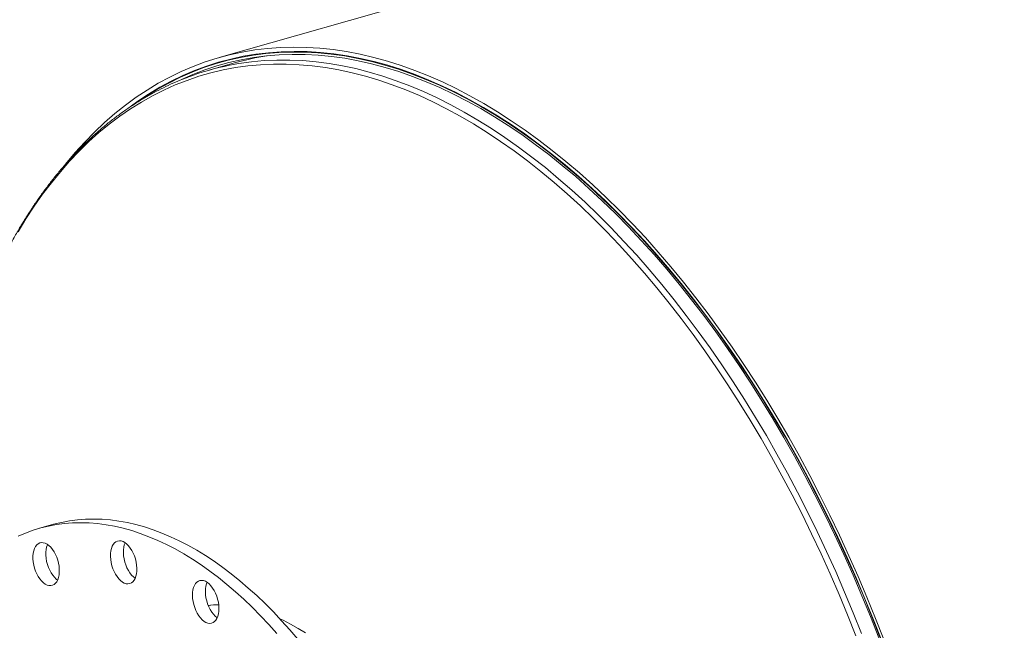
# Model space of a CAD drawing. Units: inches. Extents: x 16 to 336, y 16 to 252.
# Drawn here: x 188 to 219, y 202 to 221 of the extents above; entities that cross this region are included whole.
import ezdxf

# ---------------------------------------------------------------- set-up
doc = ezdxf.new("R2010")
doc.units = ezdxf.units.IN
doc.header["$LTSCALE"] = 32
doc.header["$MEASUREMENT"] = 0

msp = doc.modelspace()

# ---------------------------------------------------------------- linework, layer by layer
at = {"color": 7, "linetype": 'Continuous', "lineweight": 15}
for p, q in [((300.4099, 249.6656), (194.2079, 219.3957)), ((194.7905, 219.4021), (194.25, 219.2481)), ((194.6884, 219.2304), (193.8868, 219.0019)), ((189.029, 204.8795), (188.6282, 204.7652)), ((193.9289, 202.3767), (193.8708, 202.3601)), ((196.0933, 201.9535), (196.1929, 201.9067))]:
    msp.add_line(p, q, dxfattribs=at)
at = {"color": 7, "linetype": 'Continuous', "lineweight": 15, "flags": 128}
for points in [[(214.8556, 201.3055), (214.5978, 201.9672), (214.331, 202.6227), (214.0555, 203.2717), (213.7715, 203.9137), (213.4791, 204.5483), (213.1786, 205.175), (212.8701, 205.7934), (212.5539, 206.4031), (212.2302, 207.0036), (211.8993, 207.5946), (211.5612, 208.1755), (211.2164, 208.7461), (210.865, 209.306), (210.5072, 209.8546), (210.1434, 210.3918), (209.7737, 210.917), (209.3984, 211.43), (209.0178, 211.9303), (208.6322, 212.4177), (208.2417, 212.8917), (207.8468, 213.3522), (207.4475, 213.7986), (207.0443, 214.2309), (206.6374, 214.6485), (206.2271, 215.0513), (205.8137, 215.439), (205.3974, 215.8113), (204.9785, 216.168), (204.5574, 216.5087), (204.1342, 216.8333), (203.7094, 217.1416), (203.2832, 217.4333), (202.8559, 217.7082), (202.4278, 217.9662), (201.9992, 218.207), (201.5704, 218.4305), (201.1416, 218.6366), (200.7132, 218.8251), (200.2855, 218.9958), (199.8588, 219.1487), (199.4333, 219.2836), (199.0094, 219.4005), (198.5873, 219.4993), (198.1674, 219.5798), (197.7499, 219.6422), (197.3352, 219.6862), (196.9234, 219.7119), (196.5149, 219.7192), (196.11, 219.7082), (195.709, 219.6788), (195.312, 219.6312), (194.9195, 219.5652), (194.5317, 219.481), (194.1488, 219.3787), (193.7711, 219.2582), (193.3989, 219.1196), (193.0324, 218.9632), (192.6719, 218.7889), (192.3176, 218.5969), (191.9697, 218.3874), (191.6286, 218.1604), (191.2945, 217.9161), (190.9675, 217.6548), (190.6479, 217.3765), (190.3359, 217.0814), (190.0318, 216.7699), (189.7357, 216.4421), (189.4738, 216.1301)], [(214.7907, 201.2653), (214.5342, 201.9237), (214.2687, 202.576), (213.9946, 203.2218), (213.7119, 203.8607), (213.421, 204.4921), (213.1219, 205.1157), (212.815, 205.7311), (212.5004, 206.3378), (212.1783, 206.9353), (211.8489, 207.5234), (211.5126, 208.1015), (211.1694, 208.6693), (210.8198, 209.2263), (210.4638, 209.7723), (210.1017, 210.3068), (209.7339, 210.8294), (209.3604, 211.3399), (208.9817, 211.8378), (208.598, 212.3227), (208.2095, 212.7944), (207.8164, 213.2526), (207.4192, 213.6969), (207.0179, 214.127), (206.613, 214.5426), (206.2048, 214.9434), (205.7933, 215.3292), (205.3791, 215.6996), (204.9623, 216.0545), (204.5432, 216.3936), (204.1222, 216.7166), (203.6995, 217.0234), (203.2754, 217.3136), (202.8502, 217.5872), (202.4242, 217.8439), (201.9977, 218.0835), (201.5709, 218.306), (201.1443, 218.511), (200.718, 218.6985), (200.2924, 218.8684), (199.8678, 219.0206), (199.4444, 219.1548), (199.0226, 219.2712), (198.6026, 219.3694), (198.1848, 219.4496), (197.7693, 219.5116), (197.3566, 219.5554), (196.9469, 219.5809), (196.5404, 219.5883), (196.1375, 219.5773), (195.7384, 219.5481), (195.3435, 219.5007), (194.9529, 219.435), (194.567, 219.3513), (194.1859, 219.2494), (193.8101, 219.1295), (193.4397, 218.9917), (193.075, 218.836), (192.7163, 218.6626), (192.3637, 218.4715), (192.0176, 218.263), (191.6782, 218.0371), (191.4445, 217.8686)], [(214.7329, 201.3868), (214.4746, 202.0439), (214.2076, 202.6947), (213.9319, 203.339), (213.6477, 203.9762), (213.3553, 204.606), (213.0548, 205.2278), (212.7464, 205.8413), (212.4304, 206.446), (212.107, 207.0415), (211.7764, 207.6274), (211.4388, 208.2033), (211.0945, 208.7689), (210.7437, 209.3236), (210.3866, 209.8671), (210.0235, 210.3991), (209.6546, 210.9192), (209.2803, 211.427), (208.9007, 211.9221), (208.5161, 212.4043), (208.1268, 212.8732), (207.733, 213.3285), (207.3351, 213.7698), (206.9332, 214.1968), (206.5278, 214.6093), (206.119, 215.007), (205.7071, 215.3896), (205.2925, 215.7568), (204.8753, 216.1084), (204.456, 216.4441), (204.0347, 216.7637), (203.6119, 217.067), (203.1877, 217.3538), (202.7624, 217.6238), (202.3364, 217.877), (201.91, 218.113), (201.4834, 218.3318), (201.057, 218.5332), (200.631, 218.7171), (200.2057, 218.8832), (199.7815, 219.0316), (199.3585, 219.1622), (198.9372, 219.2747), (198.5178, 219.3692), (198.1006, 219.4455), (197.6858, 219.5037), (197.2738, 219.5437), (196.8649, 219.5654), (196.4593, 219.5689), (196.0573, 219.5542), (195.6592, 219.5211), (195.2653, 219.4699), (194.8758, 219.4004), (194.491, 219.3129), (194.1112, 219.2072), (193.7367, 219.0835), (193.3676, 218.942), (193.0043, 218.7825), (192.6469, 218.6054), (192.2959, 218.4107), (191.9513, 218.1985), (191.7007, 218.0304)], [(214.6969, 201.3642), (214.4394, 202.0194), (214.1731, 202.6684), (213.8982, 203.3109), (213.6148, 203.9464), (213.3232, 204.5744), (213.0235, 205.1945), (212.716, 205.8063), (212.4009, 206.4094), (212.0783, 207.0033), (211.7486, 207.5876), (211.412, 208.1619), (211.0686, 208.7259), (210.7187, 209.2791), (210.3626, 209.8211), (210.0006, 210.3516), (209.6327, 210.8703), (209.2594, 211.3767), (208.8808, 211.8705), (208.4973, 212.3513), (208.1091, 212.8189), (207.7164, 213.2729), (207.3195, 213.713), (206.9188, 214.1389), (206.5145, 214.5503), (206.1068, 214.9469), (205.696, 215.3284), (205.2825, 215.6946), (204.8665, 216.0452), (204.4484, 216.38), (204.0283, 216.6987), (203.6066, 217.0012), (203.1835, 217.2872), (202.7595, 217.5565), (202.3347, 217.8089), (201.9094, 218.0443), (201.484, 218.2625), (201.0587, 218.4633), (200.6339, 218.6467), (200.2098, 218.8124), (199.7867, 218.9604), (199.3649, 219.0906), (198.9448, 219.2028), (198.5265, 219.297), (198.1104, 219.3732), (197.6968, 219.4312), (197.286, 219.4711), (196.8782, 219.4927), (196.4737, 219.4962), (196.0728, 219.4815), (195.6758, 219.4485), (195.283, 219.3974), (194.8946, 219.3282), (194.5108, 219.2409), (194.1321, 219.1355), (193.7585, 219.0122), (193.3905, 218.871), (193.0386, 218.7168)], [(195.9991, 201.4995), (195.7472, 201.7802), (195.4924, 202.0504), (195.235, 202.3097), (194.9752, 202.5581), (194.7132, 202.7952), (194.4493, 203.0208), (194.1837, 203.2348), (193.9168, 203.4368), (193.6486, 203.6268), (193.3795, 203.8045), (193.1098, 203.9698), (192.8396, 204.1225), (192.5693, 204.2625), (192.2991, 204.3897), (192.0292, 204.5039), (191.7599, 204.605), (191.4915, 204.6929), (191.2242, 204.7676), (190.9583, 204.8289), (190.6939, 204.8769), (190.4315, 204.9114), (190.1711, 204.9325), (189.9131, 204.9401), (189.6576, 204.9342), (189.405, 204.9148), (189.1555, 204.8819), (188.9093, 204.8356), (188.6666, 204.776), (188.4276, 204.703), (188.1927, 204.6167), (187.9619, 204.5172)], [(196.6486, 201.3229), (196.3998, 201.6138), (196.148, 201.8944), (195.8932, 202.1646), (195.6358, 202.424), (195.376, 202.6723), (195.114, 202.9094), (194.8501, 203.135), (194.5845, 203.349), (194.3175, 203.551), (194.0494, 203.741), (193.7803, 203.9187), (193.5105, 204.084), (193.2404, 204.2368), (192.9701, 204.3768), (192.6998, 204.5039), (192.43, 204.6181), (192.1607, 204.7192), (191.8923, 204.8071), (191.625, 204.8818), (191.359, 204.9431), (191.0947, 204.9911), (190.8322, 205.0256), (190.5719, 205.0467), (190.3138, 205.0543), (190.0584, 205.0484), (189.8058, 205.029), (189.5563, 204.9962), (189.31, 204.9499), (189.0673, 204.8902), (189.029, 204.8795)], [(189.1615, 203.8679), (189.1229, 203.9559), (189.0784, 204.0377), (189.0289, 204.1117), (188.9754, 204.1763), (188.919, 204.2303), (188.8609, 204.2725), (188.8023, 204.3021), (188.7443, 204.3184), (188.6881, 204.3213), (188.6348, 204.3105), (188.5857, 204.2863), (188.5415, 204.2492), (188.5033, 204.1999), (188.4719, 204.1395), (188.4478, 204.0692), (188.4315, 203.9904), (188.4235, 203.9048), (188.4237, 203.814), (188.4324, 203.7199), (188.4492, 203.6244), (188.4738, 203.5296), (188.5058, 203.4372), (188.5444, 203.3492), (188.5889, 203.2674), (188.6384, 203.1934), (188.6919, 203.1287), (188.7482, 203.0748), (188.8063, 203.0326), (188.865, 203.003), (188.923, 202.9866), (188.9792, 202.9838), (189.0324, 202.9946), (189.0816, 203.0188), (189.1258, 203.0559), (189.164, 203.1051), (189.1954, 203.1655), (189.2195, 203.2358), (189.2358, 203.3146), (189.2438, 203.4003), (189.2435, 203.4911), (189.2349, 203.5852), (189.2181, 203.6806), (189.1935, 203.7755), (189.1615, 203.8679)], [(191.6308, 203.7172), (191.6077, 203.8123), (191.5771, 203.9053), (191.5398, 203.9944), (191.4964, 204.0776), (191.4478, 204.1532), (191.395, 204.2199), (191.3392, 204.2761), (191.2813, 204.3207), (191.2227, 204.3529), (191.1644, 204.3719), (191.1078, 204.3774), (191.0539, 204.3694), (191.0038, 204.3478), (190.9586, 204.3132), (190.9191, 204.2663), (190.8863, 204.2081), (190.8606, 204.1397), (190.8428, 204.0625), (190.8331, 203.978), (190.8317, 203.8881), (190.8387, 203.7945), (190.8538, 203.6992), (190.8769, 203.6041), (190.9075, 203.511), (190.9448, 203.422), (190.9882, 203.3388), (191.0368, 203.2631), (191.0896, 203.1965), (191.1455, 203.1403), (191.2033, 203.0957), (191.2619, 203.0635), (191.3202, 203.0445), (191.3768, 203.0389), (191.4308, 203.047), (191.4808, 203.0686), (191.5261, 203.1031), (191.5655, 203.15), (191.5984, 203.2083), (191.624, 203.2767), (191.6418, 203.3539), (191.6516, 203.4383), (191.6529, 203.5282), (191.646, 203.6218), (191.6308, 203.7172)], [(191.2851, 204.3182), (191.2614, 204.2539), (191.2435, 204.1767), (191.2338, 204.0923), (191.2324, 204.0023), (191.2394, 203.9088), (191.2546, 203.8134), (191.2777, 203.7183), (191.3082, 203.6252), (191.3456, 203.5362), (191.389, 203.453), (191.4376, 203.3774), (191.4904, 203.3107), (191.5462, 203.2545), (191.6003, 203.2124)], [(188.8764, 204.2625), (188.8726, 204.2538), (188.8485, 204.1835), (188.8323, 204.1047), (188.8242, 204.019), (188.8245, 203.9282), (188.8331, 203.8341), (188.8499, 203.7387), (188.8746, 203.6438), (188.9065, 203.5514), (188.9452, 203.4634), (188.9897, 203.3816), (189.0392, 203.3076), (189.0926, 203.243), (189.149, 203.189), (189.1916, 203.1568)], [(194.2019, 202.2805), (194.1966, 202.3735), (194.183, 202.4686), (194.1614, 202.564), (194.1324, 202.6576), (194.0963, 202.7476), (194.054, 202.8321), (194.0064, 202.9094), (193.9544, 202.9779), (193.8991, 203.0363), (193.8415, 203.0833), (193.7829, 203.118), (193.7245, 203.1398), (193.6675, 203.148), (193.6129, 203.1426), (193.562, 203.1238), (193.5157, 203.0917), (193.475, 203.0473), (193.4408, 202.9912), (193.4137, 202.9247), (193.3943, 202.8491), (193.3829, 202.766), (193.3798, 202.677), (193.3851, 202.5841), (193.3987, 202.4889), (193.4203, 202.3936), (193.4494, 202.3), (193.4854, 202.21), (193.5277, 202.1255), (193.5753, 202.0482), (193.6273, 201.9796), (193.6826, 201.9213), (193.7402, 201.8742), (193.7988, 201.8395), (193.8572, 201.8178), (193.9142, 201.8095), (193.9688, 201.8149), (194.0197, 201.8338), (194.066, 201.8658), (194.1067, 201.9103), (194.1409, 201.9664), (194.168, 202.0328), (194.1875, 202.1084), (194.1988, 202.1915), (194.2019, 202.2805)], [(193.8337, 203.0887), (193.8145, 203.0389), (193.795, 202.9633), (193.7837, 202.8802), (193.7806, 202.7913), (193.7859, 202.6983), (193.7995, 202.6031), (193.821, 202.5078), (193.8501, 202.4142), (193.8862, 202.3242), (193.9284, 202.2397), (193.976, 202.1624), (194.0281, 202.0939), (194.0834, 202.0355), (194.1409, 201.9884), (194.1488, 201.983)], [(196.1929, 201.9067), (196.4264, 201.7877), (196.6597, 201.656), (196.8926, 201.5118)]]:
    msp.add_lwpolyline(points, dxfattribs=at)
at = {"color": 8, "linetype": 'Continuous', "lineweight": 15, "flags": 128}
for points in [[(214.1644, 201.4933), (213.905, 202.1419), (213.637, 202.7843), (213.3606, 203.42), (213.0758, 204.0485), (212.783, 204.6696), (212.4823, 205.2826), (212.1739, 205.8873), (211.8581, 206.4831), (211.535, 207.0697), (211.2049, 207.6467), (210.868, 208.2137), (210.5246, 208.7703), (210.1748, 209.3161), (209.8189, 209.8508), (209.4572, 210.3739), (209.0899, 210.8851), (208.7172, 211.3842), (208.3394, 211.8706), (207.9568, 212.3441), (207.5697, 212.8044), (207.1782, 213.2512), (206.7827, 213.6841), (206.3834, 214.1028), (205.9806, 214.5071), (205.5747, 214.8967), (205.1657, 215.2713), (204.7541, 215.6307), (204.3402, 215.9745), (203.9241, 216.3027), (203.5063, 216.6149), (203.0869, 216.911), (202.6663, 217.1907), (202.2447, 217.4538), (201.8225, 217.7002), (201.4, 217.9297), (200.9773, 218.1422), (200.5549, 218.3374), (200.1329, 218.5153), (199.7118, 218.6757), (199.2917, 218.8186), (198.873, 218.9438), (198.456, 219.0512), (198.0409, 219.1408), (197.628, 219.2125), (197.2176, 219.2663), (196.81, 219.3021), (196.4055, 219.3199), (196.0043, 219.3196), (195.6068, 219.3014), (195.2131, 219.2652), (194.8237, 219.211), (194.531, 219.1578)], [(213.9892, 201.4267), (213.7308, 202.0731), (213.4637, 202.7132), (213.1882, 203.3467), (212.9044, 203.973), (212.6126, 204.5919), (212.313, 205.2028), (212.0057, 205.8053), (211.691, 206.3991), (211.369, 206.9837), (211.0401, 207.5587), (210.7044, 208.1237), (210.3621, 208.6784), (210.0135, 209.2223), (209.6589, 209.755), (209.2984, 210.2764), (208.9324, 210.7858), (208.561, 211.2831), (208.1846, 211.7678), (207.8033, 212.2397), (207.4175, 212.6984), (207.0274, 213.1436), (206.6332, 213.575), (206.2353, 213.9923), (205.834, 214.3952), (205.4294, 214.7834), (205.0219, 215.1567), (204.6118, 215.5148), (204.1993, 215.8575), (203.7847, 216.1845), (203.3683, 216.4956), (202.9503, 216.7907), (202.5312, 217.0694), (202.1111, 217.3316), (201.6904, 217.5771), (201.2693, 217.8058), (200.8481, 218.0175), (200.4271, 218.2121), (200.0066, 218.3894), (199.587, 218.5492), (199.1684, 218.6916), (198.7511, 218.8163), (198.3355, 218.9234), (197.9219, 219.0127), (197.5104, 219.0842), (197.1015, 219.1377), (196.6953, 219.1734), (196.2922, 219.1911), (195.8925, 219.1909), (195.4963, 219.1727), (195.104, 219.1366), (194.7159, 219.0826), (194.3322, 219.0107), (193.9531, 218.921), (193.579, 218.8135), (193.2101, 218.6883), (192.8467, 218.5455), (192.4889, 218.3852), (192.1371, 218.2075), (191.7914, 218.0126), (191.4522, 217.8004), (191.1196, 217.5713), (190.7939, 217.3254), (190.4753, 217.0627), (190.1641, 216.7836), (189.8603, 216.4882), (189.5643, 216.1767), (189.2763, 215.8493), (188.9964, 215.5062), (188.7248, 215.1477), (188.4618, 214.7741), (188.2074, 214.3855), (187.9619, 213.9822)]]:
    msp.add_lwpolyline(points, dxfattribs=at)
at = {"color": 7, "linetype": 'Continuous', "lineweight": 15}
for centre, radius, start, end in [((196.959, 211.2589), 8.2885, 98.76343, 105.8995), ((196.1509, 211.0585), 8.2597, 101.30983, 110.69578), ((194.237, 198.8371), 3.553, 90.67979, 95.98527)]:
    msp.add_arc(centre, radius, start, end, dxfattribs=at)
msp.add_open_spline([(193.2219, 218.7807), (193.1467, 218.7521), (192.9707, 218.6852), (192.6985, 218.566), (192.4044, 218.4255), (192.1146, 218.2729), (191.8289, 218.1088), (191.5477, 217.9331), (191.2708, 217.7459), (190.9986, 217.5472), (190.7311, 217.3373), (190.4685, 217.1161), (190.2108, 216.8837), (189.9583, 216.6403), (189.711, 216.386), (189.469, 216.1208), (189.2325, 215.845), (189.0016, 215.5586), (188.7763, 215.2618), (188.5569, 214.9546), (188.3434, 214.6374), (188.1359, 214.3101), (187.9345, 213.973), (187.7393, 213.6262), (187.5504, 213.27), (187.3679, 212.9043), (187.1919, 212.5296), (187.0224, 212.1458), (186.8595, 211.7532), (186.7034, 211.352), (186.554, 210.9424), (186.4114, 210.5245), (186.2758, 210.0986), (186.1471, 209.6649), (186.0254, 209.2235), (185.9108, 208.7747), (185.8034, 208.3186), (185.7031, 207.8556), (185.6099, 207.3857), (185.5241, 206.9093), (185.4455, 206.4265), (185.3743, 205.9375), (185.3104, 205.4427), (185.2538, 204.9421), (185.2047, 204.4361), (185.163, 203.9249), (185.1287, 203.4087), (185.1018, 202.8877), (185.0826, 202.3622), (185.0707, 201.8566), (185.0688, 201.5243), (185.068, 201.3702)], degree=3, knots=[0, 0, 0, 0, 0.0152405, 0.0356833, 0.0561303, 0.0765829, 0.0970425, 0.11751, 0.1379864, 0.1584724, 0.1789683, 0.1994745, 0.219991, 0.2405177, 0.2610544, 0.2816007, 0.3021559, 0.3227197, 0.3432913, 0.3638701, 0.3844553, 0.4050464, 0.4256425, 0.4462432, 0.4668476, 0.4874554, 0.5080659, 0.5286786, 0.5492931, 0.5699089, 0.5905258, 0.6111433, 0.6317612, 0.6523793, 0.6729972, 0.6936149, 0.714232, 0.7348486, 0.7554645, 0.7760797, 0.796694, 0.8173074, 0.8379199, 0.8585314, 0.879142, 0.8997517, 0.9203603, 0.940968, 0.9615748, 0.9821806, 1, 1, 1, 1], dxfattribs=at)

doc.saveas('drawing.dxf')
